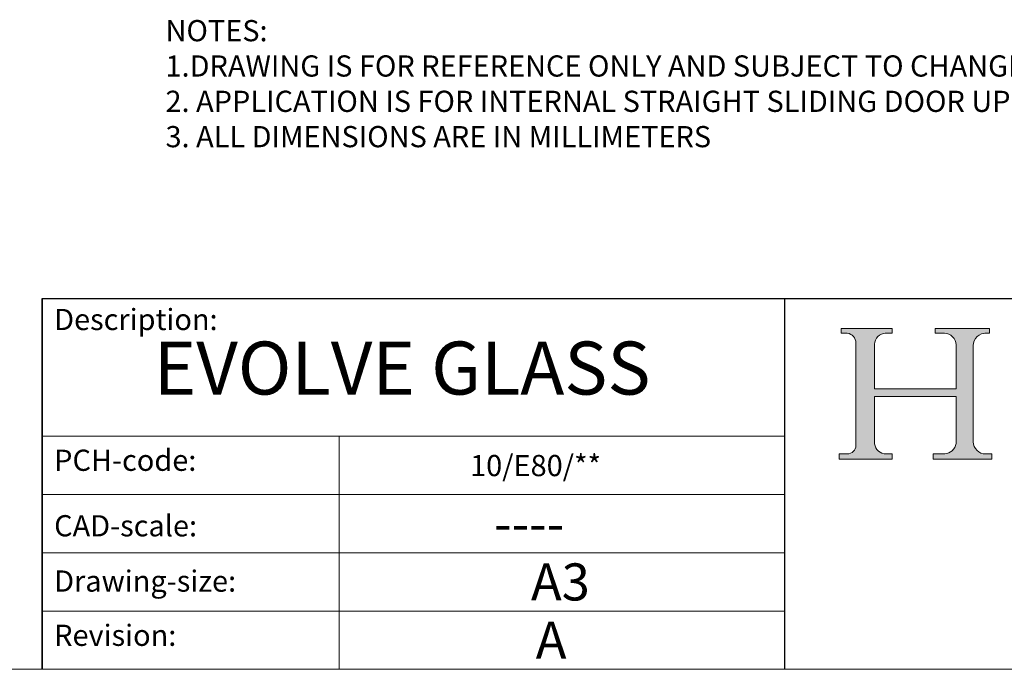
# Model space of a CAD drawing. Units: millimetres. Extents: x 223 to 1923, y 19835 to 21022.
# Drawn here: x 1635 to 1774, y 19835 to 19927 of the extents above; entities that cross this region are included whole.
import ezdxf

# ---------------------------------------------------------------- set-up
doc = ezdxf.new("R2010")
doc.units = ezdxf.units.MM
doc.header["$LTSCALE"] = 10
doc.linetypes.add('CONTINUOUS_ACAD', pattern=[0])
doc.layers.get('0').update_dxf_attribs({"color": 9, "lineweight": 9})
doc.layers.add('Border', color=7, linetype='Continuous', lineweight=0)
doc.layers.add('Notes', color=7, linetype='Continuous', lineweight=0)
doc.styles.get("Standard").update_dxf_attribs({"font": 'monotxt.shx'})

# ---------------------------------------------------------------- blocks, each defined once
blk = doc.blocks.new('Title Blocks ISO')
h = blk.add_hatch(color=256)
edge = h.paths.add_edge_path()
edge.add_line((85.12442361902845, 29.83952031839044), (90.12021436987987, 29.83952031839044))
edge.add_line((90.12021436987982, 29.83952031839044), (90.12021436987982, 30.31758642010829))
edge.add_line((90.12021436987982, 30.31758642010823), (89.5705577186274, 30.31758642010823))
edge.add_arc((89.57055771862747, 31.42300045759134), 1.105414037483174, 187.1935992801297, 270, ccw=False)
edge.add_line((88.47384473046577, 31.28457785877822), (88.47384473046577, 35.72725452681905))
edge.add_line((88.47384473046577, 35.72725452681902), (96.16057270764465, 35.72725452681902))
edge.add_line((96.16057270764463, 35.72725452681902), (96.16057270764463, 31.30896772538127))
edge.add_arc((94.99216056273019, 31.49643795118527), 1.183356254872823, 275.0002965615479, 350.8846571626673, ccw=False)
edge.add_line((95.09530295777267, 30.31758525797409), (93.99162909502388, 30.31758525797409))
edge.add_line((93.99162909502388, 30.31758525797409), (93.99162909502388, 29.83951915625623))
edge.add_line((93.99162909502388, 29.8395191562563), (99.53719586151922, 29.8395191562563))
edge.add_line((99.5371958615192, 29.8395191562563), (99.53719586151918, 30.31758525797416))
edge.add_line((99.5371958615192, 30.31758525797409), (98.9674855010898, 30.31758525797408))
edge.add_arc((98.96748550108975, 31.50824222299912), 1.190656965025106, 181.4776343176195, 270, ccw=False)
edge.add_line((97.77722446866585, 31.47753907892593), (97.77722446866584, 40.541047422027))
edge.add_arc((98.94575757704922, 40.54104742202708), 1.168533108383337, 86.08926454031109, 180, ccw=False)
edge.add_line((99.02545413466942, 41.70685962135053), (99.32922171552744, 41.70685962135053))
edge.add_line((99.32922171552741, 41.70685962135053), (99.32922171552741, 42.14439631375073))
edge.add_line((99.32922171552741, 42.1443963137508), (94.18509592283645, 42.1443963137508))
edge.add_line((94.18509592283647, 42.1443963137508), (94.18509592283647, 41.7068596213506))
edge.add_line((94.18509592283647, 41.70685962135053), (95.06738178839348, 41.70685962135053))
edge.add_arc((95.06646109900248, 40.61274840008628), 1.094111608642142, 0, 89.9517858853174, ccw=False)
edge.add_line((96.16057270764463, 40.61274840008628), (96.16057270764465, 36.45263041054179))
edge.add_line((96.16057270764463, 36.45263041054181), (88.47384473046577, 36.45263041054182))
edge.add_line((88.47384473046577, 36.45263041054181), (88.47384473046576, 40.6683999855461))
edge.add_arc((89.51257510724986, 40.6683999855461), 1.038730376784162, 88.69180451568548, 180, ccw=False)
edge.add_line((89.53628966942381, 41.70685962135053), (90.12817817732345, 41.70685962135053))
edge.add_line((90.12817817732343, 41.70685962135053), (90.12817817732343, 42.14439631374844))
edge.add_line((90.12817817732343, 42.1443963137483), (85.32458387410655, 42.14439631374835))
edge.add_line((85.32458387410657, 42.1443963137483), (85.32458387410622, 41.70685962135035))
edge.add_line((85.32458387410622, 41.70685962135053), (85.89887128525433, 41.70685962135048))
edge.add_arc((85.78845899867554, 40.77781686597336), 0.935580736412567, 0, 83.22246050162357, ccw=False)
edge.add_line((86.72403973508813, 40.77781686597336), (86.72403973508814, 31.11571726131335))
edge.add_arc((85.89998462560152, 31.1420625556043), 0.8244761354959045, 270, 358.1688600767236, ccw=False)
edge.add_line((85.89998462560152, 30.31758642010823), (85.12442361902846, 30.31758642010823))
edge.add_line((85.12442361902845, 30.31758642010823), (85.12442361902845, 29.83952031839037))
at = {"color": 7, "linetype": 'CONTINUOUS_ACAD', "lineweight": 25}
for p, q in [((9.999999999999432, 10), (10, 45)), ((10, 45), (10, 10)), ((10, 45), (200, 45.00000000000023)), ((80, 10), (80, 45))]:
    blk.add_line(p, q, dxfattribs=at)
for p, q in [((85.32458387410657, 42.1443963137483), (85.32458387410622, 41.70685962135053)), ((90.12817817732343, 42.1443963137483), (85.32458387410657, 42.1443963137483)), ((90.12817817732343, 41.70685962135053), (90.12817817732343, 42.1443963137483)), ((94.18509592283647, 42.1443963137508), (94.18509592283647, 41.70685962135053)), ((99.32922171552741, 42.1443963137508), (94.18509592283647, 42.1443963137508)), ((99.32922171552741, 41.70685962135053), (99.32922171552741, 42.1443963137508)), ((85.32458387410622, 41.70685962135053), (85.89887128525436, 41.7068596213503)), ((89.53628966942381, 41.70685962135053), (90.12817817732343, 41.70685962135053)), ((94.18509592283647, 41.70685962135053), (95.0673817883935, 41.70685962135053)), ((99.02545413466942, 41.70685962135053), (99.32922171552741, 41.70685962135053)), ((86.72403973508813, 40.77781686597336), (86.72403973508813, 31.11571726131319)), ((88.47384473046577, 36.45263041054181), (88.47384473046577, 40.6683999855461)), ((96.16057270764463, 40.61274840008628), (96.16057270764463, 36.45263041054181)), ((97.77722446866585, 31.47753907892593), (97.77722446866585, 40.54104742202708)), ((96.16057270764463, 36.45263041054181), (88.47384473046577, 36.45263041054181)), ((88.47384473046577, 35.72725452681902), (96.16057270764463, 35.72725452681902)), ((88.47384473046577, 31.28457785877822), (88.47384473046577, 35.72725452681902)), ((96.16057270764463, 35.72725452681902), (96.16057270764463, 31.30896772538108)), ((85.12442361902845, 30.31758642010823), (85.12442361902845, 29.83952031839044)), ((85.89998462560152, 30.31758642010823), (85.12442361902845, 30.31758642010823)), ((85.12442361902845, 29.83952031839044), (90.12021436987982, 29.83952031839044)), ((90.12021436987982, 30.31758642010823), (89.57055771862747, 30.31758642010823)), ((90.12021436987982, 29.83952031839044), (90.12021436987982, 30.31758642010823)), ((93.99162909502388, 30.31758525797409), (93.99162909502388, 29.8395191562563)), ((95.09530295777267, 30.31758525797409), (93.99162909502388, 30.31758525797409)), ((93.99162909502388, 29.8395191562563), (99.5371958615192, 29.8395191562563)), ((99.5371958615192, 30.31758525797409), (98.96748550108975, 30.31758525797409)), ((99.5371958615192, 29.8395191562563), (99.5371958615192, 30.31758525797409))]:
    blk.add_line(p, q)
at = {"color": 7, "linetype": 'CONTINUOUS_ACAD', "lineweight": 18}
for p, q in [((85.32458387410622, 41.70685962135053), (85.32458387410657, 42.1443963137483)), ((85.32458387410657, 42.1443963137483), (90.12817817732343, 42.1443963137483)), ((90.12817817732343, 42.1443963137483), (90.12817817732343, 41.70685962135053)), ((94.18509592283647, 41.70685962135053), (94.18509592283647, 42.1443963137508)), ((94.18509592283647, 42.1443963137508), (99.32922171552741, 42.1443963137508)), ((99.32922171552741, 42.1443963137508), (99.32922171552741, 41.70685962135053)), ((85.89887128525436, 41.7068596213503), (85.32458387410622, 41.70685962135053)), ((90.12817817732343, 41.70685962135053), (89.48886054507591, 41.70685962135053)), ((94.18509592283647, 41.70685962135053), (95.0673817883935, 41.70685962135053)), ((99.32922171552741, 41.70685962135053), (98.86606101942903, 41.70685962135053)), ((86.72403973508813, 40.77781686597336), (86.72403973508813, 31.11571726131319)), ((88.47384473046577, 36.45263041054181), (88.47384473046577, 40.6683999855461)), ((96.16057270764463, 40.61274840008628), (96.16057270764463, 36.45263041054181)), ((97.77722446866585, 40.54104742202708), (97.77722446866585, 31.47753907892593)), ((88.47384473046577, 36.45263041054181), (96.16057270764463, 36.45263041054181)), ((96.16057270764463, 35.72725452681902), (88.47384473046577, 35.72725452681902)), ((88.47384473046577, 31.28457785877822), (88.47384473046577, 35.72725452681902)), ((96.16057270764463, 35.72725452681902), (96.16057270764463, 31.30896772538108)), ((37.99999999999943, 9.999999999999773), (37.99999999999943, 32)), ((85.12442361902845, 29.83952031839044), (85.12442361902845, 30.31758642010823)), ((85.12442361902845, 30.31758642010823), (85.89998462560152, 30.31758642010823)), ((90.12021436987982, 29.83952031839044), (85.12442361902845, 29.83952031839044)), ((89.57055771862747, 30.31758642010823), (90.12021436987982, 30.31758642010823)), ((90.12021436987982, 30.31758642010823), (90.12021436987982, 29.83952031839044)), ((93.99162909502388, 29.8395191562563), (93.99162909502388, 30.31758525797409)), ((93.99162909502388, 30.31758525797409), (95.09530295777267, 30.31758525797409)), ((99.5371958615192, 29.8395191562563), (93.99162909502388, 29.8395191562563)), ((98.96748550108975, 30.31758525797409), (99.5371958615192, 30.31758525797409)), ((99.5371958615192, 30.31758525797409), (99.5371958615192, 29.8395191562563))]:
    blk.add_line(p, q, dxfattribs=at)
at = {"linetype": 'CONTINUOUS_ACAD', "lineweight": 18}
for p, q in [((9.99999999999909, 32), (79.99999999999909, 32)), ((9.999999999999318, 26.5), (79.99999999999943, 26.5)), ((9.999999999999545, 21), (79.99999999999955, 21)), ((9.999999999999773, 15.5), (80, 15.5))]:
    blk.add_line(p, q, dxfattribs=at)
for centre, radius, start, end in [((85.78845899867554, 40.77781686597336), 0.935580736412567, 0, 83.22246050162214), ((89.51257510724986, 40.6683999855461), 1.038730376784162, 88.69180451568502, 180), ((95.06646109900248, 40.61274840008628), 1.094111608642142, 0, 89.95178588531648), ((98.94575757704922, 40.54104742202708), 1.168533108383337, 86.08926454031148, 180), ((85.89998462560152, 31.1420625556043), 0.8244761354959045, 270, 358.1688600767228), ((89.57055771862747, 31.42300045759134), 1.105414037483174, 187.1935992801288, 270), ((94.99216056273019, 31.49643795118527), 1.183356254872823, 275.0002965615472, 350.8846571626686), ((98.96748550108975, 31.50824222299912), 1.190656965025106, 181.47763431762, 270)]:
    blk.add_arc(centre, radius, start, end)
at = {"color": 7, "linetype": 'CONTINUOUS_ACAD', "lineweight": 18}
for centre, radius, start, end in [((85.78845899867554, 40.77781686597336), 0.9355807364125672, 0, 83.22246050162214), ((89.51257510724986, 40.6683999855461), 1.038730376784162, 88.69180451568502, 180), ((95.06646109900248, 40.61274840008628), 1.094111608642142, 0, 89.95178588531648), ((98.94575757704922, 40.54104742202708), 1.168533108383337, 86.08926454031148, 180), ((85.89998462560152, 31.1420625556043), 0.8244761354959045, 270, 358.1688600767228), ((89.57055771862747, 31.42300045759134), 1.105414037483174, 187.1935992801288, 270), ((94.99216056273019, 31.49643795118527), 1.183356254872823, 275.0002965615472, 350.8846571626686), ((98.96748550108975, 31.50824222299912), 1.190656965025106, 181.47763431762, 270)]:
    blk.add_arc(centre, radius, start, end, dxfattribs=at)
at = {"color": 7, "char_height": 2.000000029802322, "attachment_point": 1}
for s, insert in [('{\\H1x;Description:}', (11.11781860394365, 44.00957782429373)), ('{\\H1x;PCH-code:}', (11.11781860394365, 30.72585574173104)), ('{\\fArial|b0|i0|c177|p34;\\H1x;CAD-scale:}', (11.11781860394365, 24.54451023365982)), ('{\\H1x;Drawing-size:}', (11.11781860394365, 19.32744992008429)), ('{\\H1x;Revision:}', (11.11781860394365, 14.21216108705926))]:
    blk.add_mtext(s, dxfattribs=dict(at, insert=insert))
at = {"color": 7}
for tag, p, height in [('DESCRIPTION?_001', (29.68134549345719, 36.42285721706298), 4.000000059604645), ('PCH_CODE?_001', (54.33737342975795, 27.47583730973361), 3.499999940395355), ('SCALE?_001', (54.63271380798039, 22.00759538840066), 3.499999940395355), ('DWG_SIZE?_001', (56.07408996092754, 16.49418615613854), 3.499999940395355), ('REVISION?_001', (57.83407314328069, 11.0027866462392), 3.499999940395355)]:
    blk.add_attdef(tag, p, '', height=height, dxfattribs=at)

msp = doc.modelspace()

# ---------------------------------------------------------------- linework, layer by layer
at = {"layer": 'Border', "ltscale": 10}
msp.add_line((1922.77130905091, 19835.37328137284), (223.2716750509102, 19835.37328137284), dxfattribs=at)

# ---------------------------------------------------------------- block references
ref = msp.add_blockref('Title Blocks ISO', (1622.77130905091, 19820.37328137284), dxfattribs=dict(at, xscale=1.5, yscale=1.5, zscale=1.5))
ref.add_attrib('DESCRIPTION?_001', 'EVOLVE GLASS', (1653.513012701095, 19874.25756724314), dxfattribs={"layer": '0', "color": 7, "height": 7.5})
ref.add_attrib('PCH_CODE?_001', '10/E80/**', (1698.277369076338, 19862.71203729275), dxfattribs={"layer": '0', "color": 7, "height": 3})
ref.add_attrib('SCALE?_001', '----', (1701.657879815035, 19853.38467445545), dxfattribs={"layer": '0', "color": 7, "height": 5.249999910593033})
ref.add_attrib('DWG_SIZE?_001', 'A3', (1706.882443992302, 19845.11456060705), dxfattribs={"layer": '0', "color": 7, "height": 5.249999910593033})
ref.add_attrib('REVISION?_001', 'A', (1707.560554687418, 19836.87746134221), dxfattribs={"layer": '0', "color": 7, "height": 5.249999910593033})

# ---------------------------------------------------------------- texts
at = {"layer": 'Notes', "ltscale": 10, "insert": (1655.199794425951, 19927.26206434917), "char_height": 3, "width": 526.4493700234502, "attachment_point": 1}
msp.add_mtext('NOTES:\\P1.DRAWING IS FOR REFERENCE ONLY AND SUBJECT TO CHANGE WITHOUT NOTICE. \\P2. APPLICATION IS FOR INTERNAL STRAIGHT SLIDING DOOR UP TO 80kg\\P3. ALL DIMENSIONS ARE IN MILLIMETERS', dxfattribs=at)

doc.saveas('drawing.dxf')
